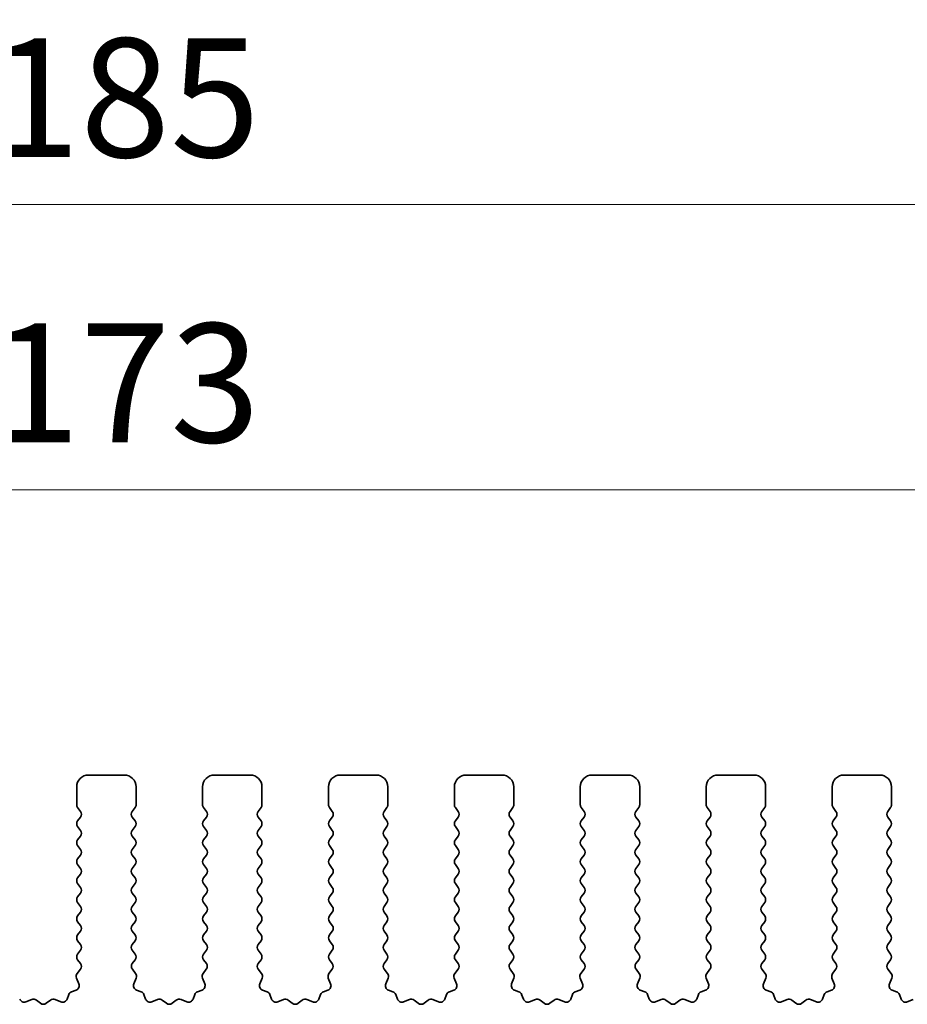
# Model space of a CAD drawing. Units: millimetres. Extents: x 29 to 4761, y 16 to 859.
# Drawn here: x 2465 to 2502, y 449 to 490 of the extents above; entities that cross this region are included whole.
import ezdxf

# ---------------------------------------------------------------- set-up
doc = ezdxf.new("R2010")
doc.units = ezdxf.units.MM
doc.header["$LTSCALE"] = 2
doc.layers.get('Defpoints').update_dxf_attribs({"lineweight": 25})
doc.layers.add('Dimension (ISO)', color=7, linetype='Continuous', lineweight=18)
doc.layers.add('Visible (ISO)', color=7, linetype='Continuous', lineweight=35)
doc.styles.add('Note Text (TK)', font='MS PGothic.ttf')
doc.dimstyles.new('Default - Method 1b (TK)', dxfattribs={"dimscale": 2, "dimtxt": 2.5, "dimasz": 2.5, "dimexe": 1, "dimexo": 1.5, "dimgap": 1, "dimtad": 1, "dimtoh": 1, "dimrnd": 1e-08, "dimdsep": 46, "dimtxsty": 'Note Text (TK)', "dimcen": 0.09, "dimdle": 5, "dimclrd": 100, "dimclre": 100, "dimclrt": 7, "dimadec": 1, "dimazin": 1, "dimtfac": 1, "dimtmove": 0, "dimatfit": 3, "dimfxl": 1, "dimtolj": 1, "dimlwd": -1, "dimlwe": -1, "dimarcsym": 0})

# ---------------------------------------------------------------- blocks, each defined once
blk = doc.blocks.new('*D44')
at = {"layer": 'Defpoints', "color": 0}
for p in [(2554.847, 470.382), (2381.847, 452.382), (2554.847, 452.382)]:
    blk.add_point(p, dxfattribs=at)
at = {"layer": 'Dimension (ISO)', "color": 100}
for p, q in [((2381.847, 455.382), (2381.847, 472.382)), ((2554.847, 455.382), (2554.847, 472.382)), ((2386.847, 470.382), (2549.847, 470.382))]:
    blk.add_line(p, q, dxfattribs=at)
for points in [[(2386.847, 471.216), (2386.847, 469.549), (2381.847, 470.382)], [(2549.847, 471.216), (2549.847, 469.549), (2554.847, 470.382)]]:
    blk.add_solid(points, dxfattribs=at)
at = {"layer": 'Dimension (ISO)', "color": 7, "insert": (2463.46, 474.882), "char_height": 5, "attachment_point": 4, "style": 'Note Text (TK)'}
blk.add_mtext('\\A1;173', dxfattribs=at)
blk = doc.blocks.new('*D45')
at = {"layer": 'Defpoints', "color": 0}
for p in [(2560.847, 482.382), (2375.847, 451.545), (2560.847, 451.545)]:
    blk.add_point(p, dxfattribs=at)
at = {"layer": 'Dimension (ISO)', "color": 100}
for p, q in [((2375.847, 454.545), (2375.847, 484.382)), ((2560.847, 454.545), (2560.847, 484.382)), ((2380.847, 482.382), (2555.847, 482.382))]:
    blk.add_line(p, q, dxfattribs=at)
for points in [[(2380.847, 483.216), (2380.847, 481.549), (2375.847, 482.382)], [(2555.847, 483.216), (2555.847, 481.549), (2560.847, 482.382)]]:
    blk.add_solid(points, dxfattribs=at)
at = {"layer": 'Dimension (ISO)', "color": 7, "insert": (2463.46, 486.882), "char_height": 5, "attachment_point": 4, "style": 'Note Text (TK)'}
blk.add_mtext('\\A1;185', dxfattribs=at)

msp = doc.modelspace()

# ---------------------------------------------------------------- linework, layer by layer
at = {"layer": 'Visible (ISO)'}
for p, q in [((2467.5967, 458.3822), (2469.0967, 458.3822)), ((2472.8967, 458.3822), (2474.3967, 458.3822)), ((2478.1967, 458.3822), (2479.6967, 458.3822)), ((2483.4967, 458.3822), (2484.9967, 458.3822)), ((2488.7967, 458.3822), (2490.2967, 458.3822)), ((2494.0967, 458.3822), (2495.5967, 458.3822)), ((2499.3967, 458.3822), (2500.8967, 458.3822)), ((2467.0967, 457.1322), (2467.0967, 457.8822)), ((2469.5967, 457.8822), (2469.5967, 457.1322)), ((2472.3967, 457.1322), (2472.3967, 457.8822)), ((2474.8967, 457.8822), (2474.8967, 457.1322)), ((2477.6967, 457.1322), (2477.6967, 457.8822)), ((2480.1967, 457.8822), (2480.1967, 457.1322)), ((2482.9967, 457.1322), (2482.9967, 457.8822)), ((2485.4967, 457.8822), (2485.4967, 457.1322)), ((2488.2967, 457.1322), (2488.2967, 457.8822)), ((2490.7967, 457.8822), (2490.7967, 457.1322)), ((2493.5967, 457.1322), (2493.5967, 457.8822)), ((2496.0967, 457.8822), (2496.0967, 457.1322)), ((2498.8967, 457.1322), (2498.8967, 457.8822)), ((2501.3967, 457.8822), (2501.3967, 457.1322)), ((2467.2567, 456.8522), (2467.1367, 457.0122)), ((2469.5567, 457.0122), (2469.4367, 456.8522)), ((2472.5567, 456.8522), (2472.4367, 457.0122)), ((2474.8567, 457.0122), (2474.7367, 456.8522)), ((2477.8567, 456.8522), (2477.7367, 457.0122)), ((2480.1567, 457.0122), (2480.0367, 456.8522)), ((2483.1567, 456.8522), (2483.0367, 457.0122)), ((2485.4567, 457.0122), (2485.3367, 456.8522)), ((2488.4567, 456.8522), (2488.3367, 457.0122)), ((2490.7567, 457.0122), (2490.6367, 456.8522)), ((2493.7567, 456.8522), (2493.6367, 457.0122)), ((2496.0567, 457.0122), (2495.9367, 456.8522)), ((2499.0567, 456.8522), (2498.9367, 457.0122)), ((2501.3567, 457.0122), (2501.2367, 456.8522)), ((2467.1367, 456.4522), (2467.2567, 456.6122)), ((2469.4367, 456.6122), (2469.5567, 456.4522)), ((2472.4367, 456.4522), (2472.5567, 456.6122)), ((2474.7367, 456.6122), (2474.8567, 456.4522)), ((2477.7367, 456.4522), (2477.8567, 456.6122)), ((2480.0367, 456.6122), (2480.1567, 456.4522)), ((2483.0367, 456.4522), (2483.1567, 456.6122)), ((2485.3367, 456.6122), (2485.4567, 456.4522)), ((2488.3367, 456.4522), (2488.4567, 456.6122)), ((2490.6367, 456.6122), (2490.7567, 456.4522)), ((2493.6367, 456.4522), (2493.7567, 456.6122)), ((2495.9367, 456.6122), (2496.0567, 456.4522)), ((2498.9367, 456.4522), (2499.0567, 456.6122)), ((2501.2367, 456.6122), (2501.3567, 456.4522)), ((2467.2567, 456.0522), (2467.1367, 456.2122)), ((2469.5567, 456.2122), (2469.4367, 456.0522)), ((2472.5567, 456.0522), (2472.4367, 456.2122)), ((2474.8567, 456.2122), (2474.7367, 456.0522)), ((2477.8567, 456.0522), (2477.7367, 456.2122)), ((2480.1567, 456.2122), (2480.0367, 456.0522)), ((2483.1567, 456.0522), (2483.0367, 456.2122)), ((2485.4567, 456.2122), (2485.3367, 456.0522)), ((2488.4567, 456.0522), (2488.3367, 456.2122)), ((2490.7567, 456.2122), (2490.6367, 456.0522)), ((2493.7567, 456.0522), (2493.6367, 456.2122)), ((2496.0567, 456.2122), (2495.9367, 456.0522)), ((2499.0567, 456.0522), (2498.9367, 456.2122)), ((2501.3567, 456.2122), (2501.2367, 456.0522)), ((2467.1367, 455.6522), (2467.2567, 455.8122)), ((2469.4367, 455.8122), (2469.5567, 455.6522)), ((2472.4367, 455.6522), (2472.5567, 455.8122)), ((2474.7367, 455.8122), (2474.8567, 455.6522)), ((2477.7367, 455.6522), (2477.8567, 455.8122)), ((2480.0367, 455.8122), (2480.1567, 455.6522)), ((2483.0367, 455.6522), (2483.1567, 455.8122)), ((2485.3367, 455.8122), (2485.4567, 455.6522)), ((2488.3367, 455.6522), (2488.4567, 455.8122)), ((2490.6367, 455.8122), (2490.7567, 455.6522)), ((2493.6367, 455.6522), (2493.7567, 455.8122)), ((2495.9367, 455.8122), (2496.0567, 455.6522)), ((2498.9367, 455.6522), (2499.0567, 455.8122)), ((2501.2367, 455.8122), (2501.3567, 455.6522)), ((2467.2567, 455.2522), (2467.1367, 455.4122)), ((2469.5567, 455.4122), (2469.4367, 455.2522)), ((2472.5567, 455.2522), (2472.4367, 455.4122)), ((2474.8567, 455.4122), (2474.7367, 455.2522)), ((2477.8567, 455.2522), (2477.7367, 455.4122)), ((2480.1567, 455.4122), (2480.0367, 455.2522)), ((2483.1567, 455.2522), (2483.0367, 455.4122)), ((2485.4567, 455.4122), (2485.3367, 455.2522)), ((2488.4567, 455.2522), (2488.3367, 455.4122)), ((2490.7567, 455.4122), (2490.6367, 455.2522)), ((2493.7567, 455.2522), (2493.6367, 455.4122)), ((2496.0567, 455.4122), (2495.9367, 455.2522)), ((2499.0567, 455.2522), (2498.9367, 455.4122)), ((2501.3567, 455.4122), (2501.2367, 455.2522)), ((2467.1367, 454.8522), (2467.2567, 455.0122)), ((2469.4367, 455.0122), (2469.5567, 454.8522)), ((2472.4367, 454.8522), (2472.5567, 455.0122)), ((2474.7367, 455.0122), (2474.8567, 454.8522)), ((2477.7367, 454.8522), (2477.8567, 455.0122)), ((2480.0367, 455.0122), (2480.1567, 454.8522)), ((2483.0367, 454.8522), (2483.1567, 455.0122)), ((2485.3367, 455.0122), (2485.4567, 454.8522)), ((2488.3367, 454.8522), (2488.4567, 455.0122)), ((2490.6367, 455.0122), (2490.7567, 454.8522)), ((2493.6367, 454.8522), (2493.7567, 455.0122)), ((2495.9367, 455.0122), (2496.0567, 454.8522)), ((2498.9367, 454.8522), (2499.0567, 455.0122)), ((2501.2367, 455.0122), (2501.3567, 454.8522)), ((2467.2567, 454.4522), (2467.1367, 454.6122)), ((2469.5567, 454.6122), (2469.4367, 454.4522)), ((2472.5567, 454.4522), (2472.4367, 454.6122)), ((2474.8567, 454.6122), (2474.7367, 454.4522)), ((2477.8567, 454.4522), (2477.7367, 454.6122)), ((2480.1567, 454.6122), (2480.0367, 454.4522)), ((2483.1567, 454.4522), (2483.0367, 454.6122)), ((2485.4567, 454.6122), (2485.3367, 454.4522)), ((2488.4567, 454.4522), (2488.3367, 454.6122)), ((2490.7567, 454.6122), (2490.6367, 454.4522)), ((2493.7567, 454.4522), (2493.6367, 454.6122)), ((2496.0567, 454.6122), (2495.9367, 454.4522)), ((2499.0567, 454.4522), (2498.9367, 454.6122)), ((2501.3567, 454.6122), (2501.2367, 454.4522)), ((2467.1367, 454.0522), (2467.2567, 454.2122)), ((2469.4367, 454.2122), (2469.5567, 454.0522)), ((2472.4367, 454.0522), (2472.5567, 454.2122)), ((2474.7367, 454.2122), (2474.8567, 454.0522)), ((2477.7367, 454.0522), (2477.8567, 454.2122)), ((2480.0367, 454.2122), (2480.1567, 454.0522)), ((2483.0367, 454.0522), (2483.1567, 454.2122)), ((2485.3367, 454.2122), (2485.4567, 454.0522)), ((2488.3367, 454.0522), (2488.4567, 454.2122)), ((2490.6367, 454.2122), (2490.7567, 454.0522)), ((2493.6367, 454.0522), (2493.7567, 454.2122)), ((2495.9367, 454.2122), (2496.0567, 454.0522)), ((2498.9367, 454.0522), (2499.0567, 454.2122)), ((2501.2367, 454.2122), (2501.3567, 454.0522)), ((2467.2567, 453.6522), (2467.1367, 453.8122)), ((2469.5567, 453.8122), (2469.4367, 453.6522)), ((2472.5567, 453.6522), (2472.4367, 453.8122)), ((2474.8567, 453.8122), (2474.7367, 453.6522)), ((2477.8567, 453.6522), (2477.7367, 453.8122)), ((2480.1567, 453.8122), (2480.0367, 453.6522)), ((2483.1567, 453.6522), (2483.0367, 453.8122)), ((2485.4567, 453.8122), (2485.3367, 453.6522)), ((2488.4567, 453.6522), (2488.3367, 453.8122)), ((2490.7567, 453.8122), (2490.6367, 453.6522)), ((2493.7567, 453.6522), (2493.6367, 453.8122)), ((2496.0567, 453.8122), (2495.9367, 453.6522)), ((2499.0567, 453.6522), (2498.9367, 453.8122)), ((2501.3567, 453.8122), (2501.2367, 453.6522)), ((2467.1367, 453.2522), (2467.2567, 453.4122)), ((2469.4367, 453.4122), (2469.5567, 453.2522)), ((2472.4367, 453.2522), (2472.5567, 453.4122)), ((2474.7367, 453.4122), (2474.8567, 453.2522)), ((2477.7367, 453.2522), (2477.8567, 453.4122)), ((2480.0367, 453.4122), (2480.1567, 453.2522)), ((2483.0367, 453.2522), (2483.1567, 453.4122)), ((2485.3367, 453.4122), (2485.4567, 453.2522)), ((2488.3367, 453.2522), (2488.4567, 453.4122)), ((2490.6367, 453.4122), (2490.7567, 453.2522)), ((2493.6367, 453.2522), (2493.7567, 453.4122)), ((2495.9367, 453.4122), (2496.0567, 453.2522)), ((2498.9367, 453.2522), (2499.0567, 453.4122)), ((2501.2367, 453.4122), (2501.3567, 453.2522)), ((2467.2567, 452.8522), (2467.1367, 453.0122)), ((2469.5567, 453.0122), (2469.4367, 452.8522)), ((2472.5567, 452.8522), (2472.4367, 453.0122)), ((2474.8567, 453.0122), (2474.7367, 452.8522)), ((2477.8567, 452.8522), (2477.7367, 453.0122)), ((2480.1567, 453.0122), (2480.0367, 452.8522)), ((2483.1567, 452.8522), (2483.0367, 453.0122)), ((2485.4567, 453.0122), (2485.3367, 452.8522)), ((2488.4567, 452.8522), (2488.3367, 453.0122)), ((2490.7567, 453.0122), (2490.6367, 452.8522)), ((2493.7567, 452.8522), (2493.6367, 453.0122)), ((2496.0567, 453.0122), (2495.9367, 452.8522)), ((2499.0567, 452.8522), (2498.9367, 453.0122)), ((2501.3567, 453.0122), (2501.2367, 452.8522)), ((2467.1367, 452.4522), (2467.2567, 452.6122)), ((2469.4367, 452.6122), (2469.5567, 452.4522)), ((2472.4367, 452.4522), (2472.5567, 452.6122)), ((2474.7367, 452.6122), (2474.8567, 452.4522)), ((2477.7367, 452.4522), (2477.8567, 452.6122)), ((2480.0367, 452.6122), (2480.1567, 452.4522)), ((2483.0367, 452.4522), (2483.1567, 452.6122)), ((2485.3367, 452.6122), (2485.4567, 452.4522)), ((2488.3367, 452.4522), (2488.4567, 452.6122)), ((2490.6367, 452.6122), (2490.7567, 452.4522)), ((2493.6367, 452.4522), (2493.7567, 452.6122)), ((2495.9367, 452.6122), (2496.0567, 452.4522)), ((2498.9367, 452.4522), (2499.0567, 452.6122)), ((2501.2367, 452.6122), (2501.3567, 452.4522)), ((2467.2567, 452.0522), (2467.1367, 452.2122)), ((2469.5567, 452.2122), (2469.4367, 452.0522)), ((2472.5567, 452.0522), (2472.4367, 452.2122)), ((2474.8567, 452.2122), (2474.7367, 452.0522)), ((2477.8567, 452.0522), (2477.7367, 452.2122)), ((2480.1567, 452.2122), (2480.0367, 452.0522)), ((2483.1567, 452.0522), (2483.0367, 452.2122)), ((2485.4567, 452.2122), (2485.3367, 452.0522)), ((2488.4567, 452.0522), (2488.3367, 452.2122)), ((2490.7567, 452.2122), (2490.6367, 452.0522)), ((2493.7567, 452.0522), (2493.6367, 452.2122)), ((2496.0567, 452.2122), (2495.9367, 452.0522)), ((2499.0567, 452.0522), (2498.9367, 452.2122)), ((2501.3567, 452.2122), (2501.2367, 452.0522)), ((2467.1367, 451.6522), (2467.2567, 451.8122)), ((2469.4367, 451.8122), (2469.5567, 451.6522)), ((2472.4367, 451.6522), (2472.5567, 451.8122)), ((2474.7367, 451.8122), (2474.8567, 451.6522)), ((2477.7367, 451.6522), (2477.8567, 451.8122)), ((2480.0367, 451.8122), (2480.1567, 451.6522)), ((2483.0367, 451.6522), (2483.1567, 451.8122)), ((2485.3367, 451.8122), (2485.4567, 451.6522)), ((2488.3367, 451.6522), (2488.4567, 451.8122)), ((2490.6367, 451.8122), (2490.7567, 451.6522)), ((2493.6367, 451.6522), (2493.7567, 451.8122)), ((2495.9367, 451.8122), (2496.0567, 451.6522)), ((2498.9367, 451.6522), (2499.0567, 451.8122)), ((2501.2367, 451.8122), (2501.3567, 451.6522)), ((2467.2567, 451.2522), (2467.1367, 451.4122)), ((2469.5567, 451.4122), (2469.4367, 451.2522)), ((2472.5567, 451.2522), (2472.4367, 451.4122)), ((2474.8567, 451.4122), (2474.7367, 451.2522)), ((2477.8567, 451.2522), (2477.7367, 451.4122)), ((2480.1567, 451.4122), (2480.0367, 451.2522)), ((2483.1567, 451.2522), (2483.0367, 451.4122)), ((2485.4567, 451.4122), (2485.3367, 451.2522)), ((2488.4567, 451.2522), (2488.3367, 451.4122)), ((2490.7567, 451.4122), (2490.6367, 451.2522)), ((2493.7567, 451.2522), (2493.6367, 451.4122)), ((2496.0567, 451.4122), (2495.9367, 451.2522)), ((2499.0567, 451.2522), (2498.9367, 451.4122)), ((2501.3567, 451.4122), (2501.2367, 451.2522)), ((2467.1367, 450.8522), (2467.2567, 451.0122)), ((2469.4367, 451.0122), (2469.5567, 450.8522)), ((2472.4367, 450.8522), (2472.5567, 451.0122)), ((2474.7367, 451.0122), (2474.8567, 450.8522)), ((2477.7367, 450.8522), (2477.8567, 451.0122)), ((2480.0367, 451.0122), (2480.1567, 450.8522)), ((2483.0367, 450.8522), (2483.1567, 451.0122)), ((2485.3367, 451.0122), (2485.4567, 450.8522)), ((2488.3367, 450.8522), (2488.4567, 451.0122)), ((2490.6367, 451.0122), (2490.7567, 450.8522)), ((2493.6367, 450.8522), (2493.7567, 451.0122)), ((2495.9367, 451.0122), (2496.0567, 450.8522)), ((2498.9367, 450.8522), (2499.0567, 451.0122)), ((2501.2367, 451.0122), (2501.3567, 450.8522)), ((2467.255, 450.4544), (2467.1367, 450.6122)), ((2469.5567, 450.6122), (2469.4383, 450.4544)), ((2472.555, 450.4544), (2472.4367, 450.6122)), ((2474.8567, 450.6122), (2474.7383, 450.4544)), ((2477.855, 450.4544), (2477.7367, 450.6122)), ((2480.1567, 450.6122), (2480.0383, 450.4544)), ((2483.155, 450.4544), (2483.0367, 450.6122)), ((2485.4567, 450.6122), (2485.3383, 450.4544)), ((2488.455, 450.4544), (2488.3367, 450.6122)), ((2490.7567, 450.6122), (2490.6383, 450.4544)), ((2493.755, 450.4544), (2493.6367, 450.6122)), ((2496.0567, 450.6122), (2495.9383, 450.4544)), ((2499.055, 450.4544), (2498.9367, 450.6122)), ((2501.3567, 450.6122), (2501.2383, 450.4544)), ((2467.1173, 450.0374), (2467.2529, 450.2116)), ((2469.4405, 450.2116), (2469.576, 450.0374)), ((2472.4173, 450.0374), (2472.5529, 450.2116)), ((2474.7405, 450.2116), (2474.876, 450.0374)), ((2477.7173, 450.0374), (2477.8529, 450.2116)), ((2480.0405, 450.2116), (2480.176, 450.0374)), ((2483.0173, 450.0374), (2483.1529, 450.2116)), ((2485.3405, 450.2116), (2485.476, 450.0374)), ((2488.3173, 450.0374), (2488.4529, 450.2116)), ((2490.6405, 450.2116), (2490.776, 450.0374)), ((2493.6173, 450.0374), (2493.7529, 450.2116)), ((2495.9405, 450.2116), (2496.076, 450.0374)), ((2498.9173, 450.0374), (2499.0529, 450.2116)), ((2501.2405, 450.2116), (2501.376, 450.0374)), ((2467.1879, 449.5957), (2467.0896, 449.8399)), ((2469.6037, 449.8399), (2469.5054, 449.5957)), ((2472.4879, 449.5957), (2472.3896, 449.8399)), ((2474.9037, 449.8399), (2474.8054, 449.5957)), ((2477.7879, 449.5957), (2477.6896, 449.8399)), ((2480.2037, 449.8399), (2480.1054, 449.5957)), ((2483.0879, 449.5957), (2482.9896, 449.8399)), ((2485.5037, 449.8399), (2485.4054, 449.5957)), ((2488.3879, 449.5957), (2488.2896, 449.8399)), ((2490.8037, 449.8399), (2490.7054, 449.5957)), ((2493.6879, 449.5957), (2493.5896, 449.8399)), ((2496.1037, 449.8399), (2496.0054, 449.5957)), ((2498.9879, 449.5957), (2498.8896, 449.8399)), ((2501.4037, 449.8399), (2501.3054, 449.5957)), ((2466.6952, 448.9565), (2466.7658, 449.1456)), ((2466.8832, 449.2631), (2467.0723, 449.3337)), ((2469.621, 449.3337), (2469.8101, 449.2631)), ((2469.9275, 449.1456), (2469.9981, 448.9565)), ((2471.9952, 448.9565), (2472.0658, 449.1456)), ((2472.1832, 449.2631), (2472.3723, 449.3337)), ((2474.921, 449.3337), (2475.1101, 449.2631)), ((2475.2275, 449.1456), (2475.2981, 448.9565)), ((2477.2952, 448.9565), (2477.3658, 449.1456)), ((2477.4832, 449.2631), (2477.6723, 449.3337)), ((2480.221, 449.3337), (2480.4101, 449.2631)), ((2480.5275, 449.1456), (2480.5981, 448.9565)), ((2482.5952, 448.9565), (2482.6658, 449.1456)), ((2482.7832, 449.2631), (2482.9723, 449.3337)), ((2485.521, 449.3337), (2485.7101, 449.2631)), ((2485.8275, 449.1456), (2485.8981, 448.9565)), ((2487.8952, 448.9565), (2487.9658, 449.1456)), ((2488.0832, 449.2631), (2488.2723, 449.3337)), ((2490.821, 449.3337), (2491.0101, 449.2631)), ((2491.1275, 449.1456), (2491.1981, 448.9565)), ((2493.1952, 448.9565), (2493.2658, 449.1456)), ((2493.3832, 449.2631), (2493.5723, 449.3337)), ((2496.121, 449.3337), (2496.3101, 449.2631)), ((2496.4275, 449.1456), (2496.4981, 448.9565)), ((2498.4952, 448.9565), (2498.5658, 449.1456)), ((2498.6832, 449.2631), (2498.8723, 449.3337)), ((2501.421, 449.3337), (2501.6101, 449.2631)), ((2501.7275, 449.1456), (2501.7981, 448.9565)), ((2464.9602, 448.8409), (2465.2043, 448.9392)), ((2465.4018, 448.9116), (2465.5739, 448.7777)), ((2465.8195, 448.7777), (2465.9915, 448.9116)), ((2466.189, 448.9392), (2466.4331, 448.8409)), ((2470.2602, 448.8409), (2470.5043, 448.9392)), ((2470.7018, 448.9116), (2470.8739, 448.7777)), ((2471.1195, 448.7777), (2471.2915, 448.9116)), ((2471.489, 448.9392), (2471.7331, 448.8409)), ((2475.5602, 448.8409), (2475.8043, 448.9392)), ((2476.0018, 448.9116), (2476.1739, 448.7777)), ((2476.4195, 448.7777), (2476.5915, 448.9116)), ((2476.789, 448.9392), (2477.0331, 448.8409)), ((2480.8602, 448.8409), (2481.1043, 448.9392)), ((2481.3018, 448.9116), (2481.4739, 448.7777)), ((2481.7195, 448.7777), (2481.8915, 448.9116)), ((2482.089, 448.9392), (2482.3331, 448.8409)), ((2486.1602, 448.8409), (2486.4043, 448.9392)), ((2486.6018, 448.9116), (2486.7739, 448.7777)), ((2487.0195, 448.7777), (2487.1915, 448.9116)), ((2487.389, 448.9392), (2487.6331, 448.8409)), ((2491.4602, 448.8409), (2491.7043, 448.9392)), ((2491.9018, 448.9116), (2492.0739, 448.7777)), ((2492.3195, 448.7777), (2492.4915, 448.9116)), ((2492.689, 448.9392), (2492.9331, 448.8409)), ((2496.7602, 448.8409), (2497.0043, 448.9392)), ((2497.2018, 448.9116), (2497.3739, 448.7777)), ((2497.6195, 448.7777), (2497.7915, 448.9116)), ((2497.989, 448.9392), (2498.2331, 448.8409)), ((2502.0602, 448.8409), (2502.3043, 448.9392))]:
    msp.add_line(p, q, dxfattribs=at)
for centre, radius, start, end in [((2467.5967, 457.8822), 0.5, 90, 180), ((2469.0967, 457.8822), 0.5, 0, 90), ((2472.8967, 457.8822), 0.5, 90, 180), ((2474.3967, 457.8822), 0.5, 0, 90), ((2478.1967, 457.8822), 0.5, 90, 180), ((2479.6967, 457.8822), 0.5, 0, 90), ((2483.4967, 457.8822), 0.5, 90, 180), ((2484.9967, 457.8822), 0.5, 0, 90), ((2488.7967, 457.8822), 0.5, 90, 180), ((2490.2967, 457.8822), 0.5, 0, 90), ((2494.0967, 457.8822), 0.5, 90, 180), ((2495.5967, 457.8822), 0.5, 0, 90), ((2499.3967, 457.8822), 0.5, 90, 180), ((2500.8967, 457.8822), 0.5, 0, 90), ((2467.2967, 457.1322), 0.2, 180, 216.8699), ((2469.3967, 457.1322), 0.2, 323.1301, 0), ((2472.5967, 457.1322), 0.2, 180, 216.8699), ((2474.6967, 457.1322), 0.2, 323.1301, 0), ((2477.8967, 457.1322), 0.2, 180, 216.8699), ((2479.9967, 457.1322), 0.2, 323.1301, 0), ((2483.1967, 457.1322), 0.2, 180, 216.8699), ((2485.2967, 457.1322), 0.2, 323.1301, 0), ((2488.4967, 457.1322), 0.2, 180, 216.8699), ((2490.5967, 457.1322), 0.2, 323.1301, 0), ((2493.7967, 457.1322), 0.2, 180, 216.8699), ((2495.8967, 457.1322), 0.2, 323.1301, 0), ((2499.0967, 457.1322), 0.2, 180, 216.8699), ((2501.1967, 457.1322), 0.2, 323.1301, 0), ((2467.0967, 456.7322), 0.2, 323.1301, 36.8699), ((2469.5967, 456.7322), 0.2, 143.1301, 216.8699), ((2472.3967, 456.7322), 0.2, 323.1301, 36.8699), ((2474.8967, 456.7322), 0.2, 143.1301, 216.8699), ((2477.6967, 456.7322), 0.2, 323.1301, 36.8699), ((2480.1967, 456.7322), 0.2, 143.1301, 216.8699), ((2482.9967, 456.7322), 0.2, 323.1301, 36.8699), ((2485.4967, 456.7322), 0.2, 143.1301, 216.8699), ((2488.2967, 456.7322), 0.2, 323.1301, 36.8699), ((2490.7967, 456.7322), 0.2, 143.1301, 216.8699), ((2493.5967, 456.7322), 0.2, 323.1301, 36.8699), ((2496.0967, 456.7322), 0.2, 143.1301, 216.8699), ((2498.8967, 456.7322), 0.2, 323.1301, 36.8699), ((2501.3967, 456.7322), 0.2, 143.1301, 216.8699), ((2467.2967, 456.3322), 0.2, 143.1301, 216.8699), ((2469.3967, 456.3322), 0.2, 323.1301, 36.8699), ((2472.5967, 456.3322), 0.2, 143.1301, 216.8699), ((2474.6967, 456.3322), 0.2, 323.1301, 36.8699), ((2477.8967, 456.3322), 0.2, 143.1301, 216.8699), ((2479.9967, 456.3322), 0.2, 323.1301, 36.8699), ((2483.1967, 456.3322), 0.2, 143.1301, 216.8699), ((2485.2967, 456.3322), 0.2, 323.1301, 36.8699), ((2488.4967, 456.3322), 0.2, 143.1301, 216.8699), ((2490.5967, 456.3322), 0.2, 323.1301, 36.8699), ((2493.7967, 456.3322), 0.2, 143.1301, 216.8699), ((2495.8967, 456.3322), 0.2, 323.1301, 36.8699), ((2499.0967, 456.3322), 0.2, 143.1301, 216.8699), ((2501.1967, 456.3322), 0.2, 323.1301, 36.8699), ((2467.0967, 455.9322), 0.2, 323.1301, 36.8699), ((2469.5967, 455.9322), 0.2, 143.1301, 216.8699), ((2472.3967, 455.9322), 0.2, 323.1301, 36.8699), ((2474.8967, 455.9322), 0.2, 143.1301, 216.8699), ((2477.6967, 455.9322), 0.2, 323.1301, 36.8699), ((2480.1967, 455.9322), 0.2, 143.1301, 216.8699), ((2482.9967, 455.9322), 0.2, 323.1301, 36.8699), ((2485.4967, 455.9322), 0.2, 143.1301, 216.8699), ((2488.2967, 455.9322), 0.2, 323.1301, 36.8699), ((2490.7967, 455.9322), 0.2, 143.1301, 216.8699), ((2493.5967, 455.9322), 0.2, 323.1301, 36.8699), ((2496.0967, 455.9322), 0.2, 143.1301, 216.8699), ((2498.8967, 455.9322), 0.2, 323.1301, 36.8699), ((2501.3967, 455.9322), 0.2, 143.1301, 216.8699), ((2467.2967, 455.5322), 0.2, 143.1301, 216.8699), ((2469.3967, 455.5322), 0.2, 323.1301, 36.8699), ((2472.5967, 455.5322), 0.2, 143.1301, 216.8699), ((2474.6967, 455.5322), 0.2, 323.1301, 36.8699), ((2477.8967, 455.5322), 0.2, 143.1301, 216.8699), ((2479.9967, 455.5322), 0.2, 323.1301, 36.8699), ((2483.1967, 455.5322), 0.2, 143.1301, 216.8699), ((2485.2967, 455.5322), 0.2, 323.1301, 36.8699), ((2488.4967, 455.5322), 0.2, 143.1301, 216.8699), ((2490.5967, 455.5322), 0.2, 323.1301, 36.8699), ((2493.7967, 455.5322), 0.2, 143.1301, 216.8699), ((2495.8967, 455.5322), 0.2, 323.1301, 36.8699), ((2499.0967, 455.5322), 0.2, 143.1301, 216.8699), ((2501.1967, 455.5322), 0.2, 323.1301, 36.8699), ((2467.0967, 455.1322), 0.2, 323.1301, 36.8699), ((2469.5967, 455.1322), 0.2, 143.1301, 216.8699), ((2472.3967, 455.1322), 0.2, 323.1301, 36.8699), ((2474.8967, 455.1322), 0.2, 143.1301, 216.8699), ((2477.6967, 455.1322), 0.2, 323.1301, 36.8699), ((2480.1967, 455.1322), 0.2, 143.1301, 216.8699), ((2482.9967, 455.1322), 0.2, 323.1301, 36.8699), ((2485.4967, 455.1322), 0.2, 143.1301, 216.8699), ((2488.2967, 455.1322), 0.2, 323.1301, 36.8699), ((2490.7967, 455.1322), 0.2, 143.1301, 216.8699), ((2493.5967, 455.1322), 0.2, 323.1301, 36.8699), ((2496.0967, 455.1322), 0.2, 143.1301, 216.8699), ((2498.8967, 455.1322), 0.2, 323.1301, 36.8699), ((2501.3967, 455.1322), 0.2, 143.1301, 216.8699), ((2467.2967, 454.7322), 0.2, 143.1301, 216.8699), ((2469.3967, 454.7322), 0.2, 323.1301, 36.8699), ((2472.5967, 454.7322), 0.2, 143.1301, 216.8699), ((2474.6967, 454.7322), 0.2, 323.1301, 36.8699), ((2477.8967, 454.7322), 0.2, 143.1301, 216.8699), ((2479.9967, 454.7322), 0.2, 323.1301, 36.8699), ((2483.1967, 454.7322), 0.2, 143.1301, 216.8699), ((2485.2967, 454.7322), 0.2, 323.1301, 36.8699), ((2488.4967, 454.7322), 0.2, 143.1301, 216.8699), ((2490.5967, 454.7322), 0.2, 323.1301, 36.8699), ((2493.7967, 454.7322), 0.2, 143.1301, 216.8699), ((2495.8967, 454.7322), 0.2, 323.1301, 36.8699), ((2499.0967, 454.7322), 0.2, 143.1301, 216.8699), ((2501.1967, 454.7322), 0.2, 323.1301, 36.8699), ((2467.2967, 453.9322), 0.2, 143.1301, 216.8699), ((2467.0967, 454.3322), 0.2, 323.1301, 36.8699), ((2469.5967, 454.3322), 0.2, 143.1301, 216.8699), ((2469.3967, 453.9322), 0.2, 323.1301, 36.8699), ((2472.5967, 453.9322), 0.2, 143.1301, 216.8699), ((2472.3967, 454.3322), 0.2, 323.1301, 36.8699), ((2474.8967, 454.3322), 0.2, 143.1301, 216.8699), ((2474.6967, 453.9322), 0.2, 323.1301, 36.8699), ((2477.8967, 453.9322), 0.2, 143.1301, 216.8699), ((2477.6967, 454.3322), 0.2, 323.1301, 36.8699), ((2480.1967, 454.3322), 0.2, 143.1301, 216.8699), ((2479.9967, 453.9322), 0.2, 323.1301, 36.8699), ((2483.1967, 453.9322), 0.2, 143.1301, 216.8699), ((2482.9967, 454.3322), 0.2, 323.1301, 36.8699), ((2485.4967, 454.3322), 0.2, 143.1301, 216.8699), ((2485.2967, 453.9322), 0.2, 323.1301, 36.8699), ((2488.4967, 453.9322), 0.2, 143.1301, 216.8699), ((2488.2967, 454.3322), 0.2, 323.1301, 36.8699), ((2490.7967, 454.3322), 0.2, 143.1301, 216.8699), ((2490.5967, 453.9322), 0.2, 323.1301, 36.8699), ((2493.7967, 453.9322), 0.2, 143.1301, 216.8699), ((2493.5967, 454.3322), 0.2, 323.1301, 36.8699), ((2496.0967, 454.3322), 0.2, 143.1301, 216.8699), ((2495.8967, 453.9322), 0.2, 323.1301, 36.8699), ((2499.0967, 453.9322), 0.2, 143.1301, 216.8699), ((2498.8967, 454.3322), 0.2, 323.1301, 36.8699), ((2501.3967, 454.3322), 0.2, 143.1301, 216.8699), ((2501.1967, 453.9322), 0.2, 323.1301, 36.8699), ((2467.0967, 453.5322), 0.2, 323.1301, 36.8699), ((2469.5967, 453.5322), 0.2, 143.1301, 216.8699), ((2472.3967, 453.5322), 0.2, 323.1301, 36.8699), ((2474.8967, 453.5322), 0.2, 143.1301, 216.8699), ((2477.6967, 453.5322), 0.2, 323.1301, 36.8699), ((2480.1967, 453.5322), 0.2, 143.1301, 216.8699), ((2482.9967, 453.5322), 0.2, 323.1301, 36.8699), ((2485.4967, 453.5322), 0.2, 143.1301, 216.8699), ((2488.2967, 453.5322), 0.2, 323.1301, 36.8699), ((2490.7967, 453.5322), 0.2, 143.1301, 216.8699), ((2493.5967, 453.5322), 0.2, 323.1301, 36.8699), ((2496.0967, 453.5322), 0.2, 143.1301, 216.8699), ((2498.8967, 453.5322), 0.2, 323.1301, 36.8699), ((2501.3967, 453.5322), 0.2, 143.1301, 216.8699), ((2467.2967, 453.1322), 0.2, 143.1301, 216.8699), ((2469.3967, 453.1322), 0.2, 323.1301, 36.8699), ((2472.5967, 453.1322), 0.2, 143.1301, 216.8699), ((2474.6967, 453.1322), 0.2, 323.1301, 36.8699), ((2477.8967, 453.1322), 0.2, 143.1301, 216.8699), ((2479.9967, 453.1322), 0.2, 323.1301, 36.8699), ((2483.1967, 453.1322), 0.2, 143.1301, 216.8699), ((2485.2967, 453.1322), 0.2, 323.1301, 36.8699), ((2488.4967, 453.1322), 0.2, 143.1301, 216.8699), ((2490.5967, 453.1322), 0.2, 323.1301, 36.8699), ((2493.7967, 453.1322), 0.2, 143.1301, 216.8699), ((2495.8967, 453.1322), 0.2, 323.1301, 36.8699), ((2499.0967, 453.1322), 0.2, 143.1301, 216.8699), ((2501.1967, 453.1322), 0.2, 323.1301, 36.8699), ((2467.0967, 452.7322), 0.2, 323.1301, 36.8699), ((2469.5967, 452.7322), 0.2, 143.1301, 216.8699), ((2472.3967, 452.7322), 0.2, 323.1301, 36.8699), ((2474.8967, 452.7322), 0.2, 143.1301, 216.8699), ((2477.6967, 452.7322), 0.2, 323.1301, 36.8699), ((2480.1967, 452.7322), 0.2, 143.1301, 216.8699), ((2482.9967, 452.7322), 0.2, 323.1301, 36.8699), ((2485.4967, 452.7322), 0.2, 143.1301, 216.8699), ((2488.2967, 452.7322), 0.2, 323.1301, 36.8699), ((2490.7967, 452.7322), 0.2, 143.1301, 216.8699), ((2493.5967, 452.7322), 0.2, 323.1301, 36.8699), ((2496.0967, 452.7322), 0.2, 143.1301, 216.8699), ((2498.8967, 452.7322), 0.2, 323.1301, 36.8699), ((2501.3967, 452.7322), 0.2, 143.1301, 216.8699), ((2467.2967, 452.3322), 0.2, 143.1301, 216.8699), ((2469.3967, 452.3322), 0.2, 323.1301, 36.8699), ((2472.5967, 452.3322), 0.2, 143.1301, 216.8699), ((2474.6967, 452.3322), 0.2, 323.1301, 36.8699), ((2477.8967, 452.3322), 0.2, 143.1301, 216.8699), ((2479.9967, 452.3322), 0.2, 323.1301, 36.8699), ((2483.1967, 452.3322), 0.2, 143.1301, 216.8699), ((2485.2967, 452.3322), 0.2, 323.1301, 36.8699), ((2488.4967, 452.3322), 0.2, 143.1301, 216.8699), ((2490.5967, 452.3322), 0.2, 323.1301, 36.8699), ((2493.7967, 452.3322), 0.2, 143.1301, 216.8699), ((2495.8967, 452.3322), 0.2, 323.1301, 36.8699), ((2499.0967, 452.3322), 0.2, 143.1301, 216.8699), ((2501.1967, 452.3322), 0.2, 323.1301, 36.8699), ((2467.0967, 451.9322), 0.2, 323.1301, 36.8699), ((2469.5967, 451.9322), 0.2, 143.1301, 216.8699), ((2472.3967, 451.9322), 0.2, 323.1301, 36.8699), ((2474.8967, 451.9322), 0.2, 143.1301, 216.8699), ((2477.6967, 451.9322), 0.2, 323.1301, 36.8699), ((2480.1967, 451.9322), 0.2, 143.1301, 216.8699), ((2482.9967, 451.9322), 0.2, 323.1301, 36.8699), ((2485.4967, 451.9322), 0.2, 143.1301, 216.8699), ((2488.2967, 451.9322), 0.2, 323.1301, 36.8699), ((2490.7967, 451.9322), 0.2, 143.1301, 216.8699), ((2493.5967, 451.9322), 0.2, 323.1301, 36.8699), ((2496.0967, 451.9322), 0.2, 143.1301, 216.8699), ((2498.8967, 451.9322), 0.2, 323.1301, 36.8699), ((2501.3967, 451.9322), 0.2, 143.1301, 216.8699), ((2467.2967, 451.5322), 0.2, 143.1301, 216.8699), ((2469.3967, 451.5322), 0.2, 323.1301, 36.8699), ((2472.5967, 451.5322), 0.2, 143.1301, 216.8699), ((2474.6967, 451.5322), 0.2, 323.1301, 36.8699), ((2477.8967, 451.5322), 0.2, 143.1301, 216.8699), ((2479.9967, 451.5322), 0.2, 323.1301, 36.8699), ((2483.1967, 451.5322), 0.2, 143.1301, 216.8699), ((2485.2967, 451.5322), 0.2, 323.1301, 36.8699), ((2488.4967, 451.5322), 0.2, 143.1301, 216.8699), ((2490.5967, 451.5322), 0.2, 323.1301, 36.8699), ((2493.7967, 451.5322), 0.2, 143.1301, 216.8699), ((2495.8967, 451.5322), 0.2, 323.1301, 36.8699), ((2499.0967, 451.5322), 0.2, 143.1301, 216.8699), ((2501.1967, 451.5322), 0.2, 323.1301, 36.8699), ((2467.0967, 451.1322), 0.2, 323.1301, 36.8699), ((2469.5967, 451.1322), 0.2, 143.1301, 216.8699), ((2472.3967, 451.1322), 0.2, 323.1301, 36.8699), ((2474.8967, 451.1322), 0.2, 143.1301, 216.8699), ((2477.6967, 451.1322), 0.2, 323.1301, 36.8699), ((2480.1967, 451.1322), 0.2, 143.1301, 216.8699), ((2482.9967, 451.1322), 0.2, 323.1301, 36.8699), ((2485.4967, 451.1322), 0.2, 143.1301, 216.8699), ((2488.2967, 451.1322), 0.2, 323.1301, 36.8699), ((2490.7967, 451.1322), 0.2, 143.1301, 216.8699), ((2493.5967, 451.1322), 0.2, 323.1301, 36.8699), ((2496.0967, 451.1322), 0.2, 143.1301, 216.8699), ((2498.8967, 451.1322), 0.2, 323.1301, 36.8699), ((2501.3967, 451.1322), 0.2, 143.1301, 216.8699), ((2467.2967, 450.7322), 0.2, 143.1301, 216.8699), ((2469.3967, 450.7322), 0.2, 323.1301, 36.8699), ((2472.5967, 450.7322), 0.2, 143.1301, 216.8699), ((2474.6967, 450.7322), 0.2, 323.1301, 36.8699), ((2477.8967, 450.7322), 0.2, 143.1301, 216.8699), ((2479.9967, 450.7322), 0.2, 323.1301, 36.8699), ((2483.1967, 450.7322), 0.2, 143.1301, 216.8699), ((2485.2967, 450.7322), 0.2, 323.1301, 36.8699), ((2488.4967, 450.7322), 0.2, 143.1301, 216.8699), ((2490.5967, 450.7322), 0.2, 323.1301, 36.8699), ((2493.7967, 450.7322), 0.2, 143.1301, 216.8699), ((2495.8967, 450.7322), 0.2, 323.1301, 36.8699), ((2499.0967, 450.7322), 0.2, 143.1301, 216.8699), ((2501.1967, 450.7322), 0.2, 323.1301, 36.8699), ((2467.095, 450.3344), 0.2, 322.11819, 36.8699), ((2469.5983, 450.3344), 0.2, 143.1301, 217.88181), ((2472.395, 450.3344), 0.2, 322.11819, 36.8699), ((2474.8983, 450.3344), 0.2, 143.1301, 217.88181), ((2477.695, 450.3344), 0.2, 322.11819, 36.8699), ((2480.1983, 450.3344), 0.2, 143.1301, 217.88181), ((2482.995, 450.3344), 0.2, 322.11819, 36.8699), ((2485.4983, 450.3344), 0.2, 143.1301, 217.88181), ((2488.295, 450.3344), 0.2, 322.11819, 36.8699), ((2490.7983, 450.3344), 0.2, 143.1301, 217.88181), ((2493.595, 450.3344), 0.2, 322.11819, 36.8699), ((2496.0983, 450.3344), 0.2, 143.1301, 217.88181), ((2498.895, 450.3344), 0.2, 322.11819, 36.8699), ((2501.3983, 450.3344), 0.2, 143.1301, 217.88181), ((2467.2752, 449.9146), 0.2, 142.11819, 201.93022), ((2469.4182, 449.9146), 0.2, 338.06978, 37.88181), ((2472.5752, 449.9146), 0.2, 142.11819, 201.93022), ((2474.7182, 449.9146), 0.2, 338.06978, 37.88181), ((2477.8752, 449.9146), 0.2, 142.11819, 201.93022), ((2480.0182, 449.9146), 0.2, 338.06978, 37.88181), ((2483.1752, 449.9146), 0.2, 142.11819, 201.93022), ((2485.3182, 449.9146), 0.2, 338.06978, 37.88181), ((2488.4752, 449.9146), 0.2, 142.11819, 201.93022), ((2490.6182, 449.9146), 0.2, 338.06978, 37.88181), ((2493.7752, 449.9146), 0.2, 142.11819, 201.93022), ((2495.9182, 449.9146), 0.2, 338.06978, 37.88181), ((2499.0752, 449.9146), 0.2, 142.11819, 201.93022), ((2501.2182, 449.9146), 0.2, 338.06978, 37.88181), ((2467.0024, 449.521), 0.2, 290.46977, 21.93022), ((2469.6909, 449.521), 0.2, 158.06978, 249.53023), ((2472.3024, 449.521), 0.2, 290.46977, 21.93022), ((2474.9909, 449.521), 0.2, 158.06978, 249.53023), ((2477.6024, 449.521), 0.2, 290.46977, 21.93022), ((2480.2909, 449.521), 0.2, 158.06978, 249.53023), ((2482.9024, 449.521), 0.2, 290.46977, 21.93022), ((2485.5909, 449.521), 0.2, 158.06978, 249.53023), ((2488.2024, 449.521), 0.2, 290.46977, 21.93022), ((2490.8909, 449.521), 0.2, 158.06978, 249.53023), ((2493.5024, 449.521), 0.2, 290.46977, 21.93022), ((2496.1909, 449.521), 0.2, 158.06978, 249.53023), ((2498.8024, 449.521), 0.2, 290.46977, 21.93022), ((2501.4909, 449.521), 0.2, 158.06978, 249.53023), ((2466.9532, 449.0757), 0.2, 110.46977, 159.53023), ((2469.7402, 449.0757), 0.2, 20.46977, 69.53023), ((2472.2532, 449.0757), 0.2, 110.46977, 159.53023), ((2475.0402, 449.0757), 0.2, 20.46977, 69.53023), ((2477.5532, 449.0757), 0.2, 110.46977, 159.53023), ((2480.3402, 449.0757), 0.2, 20.46977, 69.53023), ((2482.8532, 449.0757), 0.2, 110.46977, 159.53023), ((2485.6402, 449.0757), 0.2, 20.46977, 69.53023), ((2488.1532, 449.0757), 0.2, 110.46977, 159.53023), ((2490.9402, 449.0757), 0.2, 20.46977, 69.53023), ((2493.4532, 449.0757), 0.2, 110.46977, 159.53023), ((2496.2402, 449.0757), 0.2, 20.46977, 69.53023), ((2498.7532, 449.0757), 0.2, 110.46977, 159.53023), ((2501.5402, 449.0757), 0.2, 20.46977, 69.53023), ((2464.8855, 449.0265), 0.2, 200.46977, 291.93022), ((2465.279, 448.7537), 0.2, 52.11819, 111.93022), ((2465.6967, 448.9356), 0.2, 232.11819, 307.88181), ((2466.1143, 448.7537), 0.2, 68.06978, 127.88181), ((2466.5078, 449.0265), 0.2, 248.06978, 339.53023), ((2470.1855, 449.0265), 0.2, 200.46977, 291.93022), ((2470.579, 448.7537), 0.2, 52.11819, 111.93022), ((2470.9967, 448.9356), 0.2, 232.11819, 307.88181), ((2471.4143, 448.7537), 0.2, 68.06978, 127.88181), ((2471.8078, 449.0265), 0.2, 248.06978, 339.53023), ((2475.4855, 449.0265), 0.2, 200.46977, 291.93022), ((2475.879, 448.7537), 0.2, 52.11819, 111.93022), ((2476.2967, 448.9356), 0.2, 232.11819, 307.88181), ((2476.7143, 448.7537), 0.2, 68.06978, 127.88181), ((2477.1078, 449.0265), 0.2, 248.06978, 339.53023), ((2480.7855, 449.0265), 0.2, 200.46977, 291.93022), ((2481.179, 448.7537), 0.2, 52.11819, 111.93022), ((2481.5967, 448.9356), 0.2, 232.11819, 307.88181), ((2482.0143, 448.7537), 0.2, 68.06978, 127.88181), ((2482.4078, 449.0265), 0.2, 248.06978, 339.53023), ((2486.0855, 449.0265), 0.2, 200.46977, 291.93022), ((2486.479, 448.7537), 0.2, 52.11819, 111.93022), ((2486.8967, 448.9356), 0.2, 232.11819, 307.88181), ((2487.3143, 448.7537), 0.2, 68.06978, 127.88181), ((2487.7078, 449.0265), 0.2, 248.06978, 339.53023), ((2491.3855, 449.0265), 0.2, 200.46977, 291.93022), ((2491.779, 448.7537), 0.2, 52.11819, 111.93022), ((2492.1967, 448.9356), 0.2, 232.11819, 307.88181), ((2492.6143, 448.7537), 0.2, 68.06978, 127.88181), ((2493.0078, 449.0265), 0.2, 248.06978, 339.53023), ((2496.6855, 449.0265), 0.2, 200.46977, 291.93022), ((2497.079, 448.7537), 0.2, 52.11819, 111.93022), ((2497.4967, 448.9356), 0.2, 232.11819, 307.88181), ((2497.9143, 448.7537), 0.2, 68.06978, 127.88181), ((2498.3078, 449.0265), 0.2, 248.06978, 339.53023), ((2501.9855, 449.0265), 0.2, 200.46977, 291.93022)]:
    msp.add_arc(centre, radius, start, end, dxfattribs=at)

# ---------------------------------------------------------------- dimensions: what is measured, and where the dimension line sits
at = {"layer": 'Dimension (ISO)', "color": 100}
for base, p1, p2, picture, middle in [((2560.8467, 482.3822), (2375.8467, 451.5446), (2560.8467, 451.5446), '*D45', (2468.3467, 482.3822)), ((2554.8467, 470.3822), (2381.8467, 452.3822), (2554.8467, 452.3822), '*D44', (2468.3467, 470.3822))]:
    dim = msp.add_linear_dim(base=base, p1=p1, p2=p2, angle=180, dimstyle='Default - Method 1b (TK)', override={"dimtoh": 0, "dimtofl": 0, "dimatfit": 1}, dxfattribs=at)
    dim.commit()
    dim.dimension.update_dxf_attribs({"geometry": picture, "text_midpoint": middle, "dimtype": 160})

doc.saveas('drawing.dxf')
